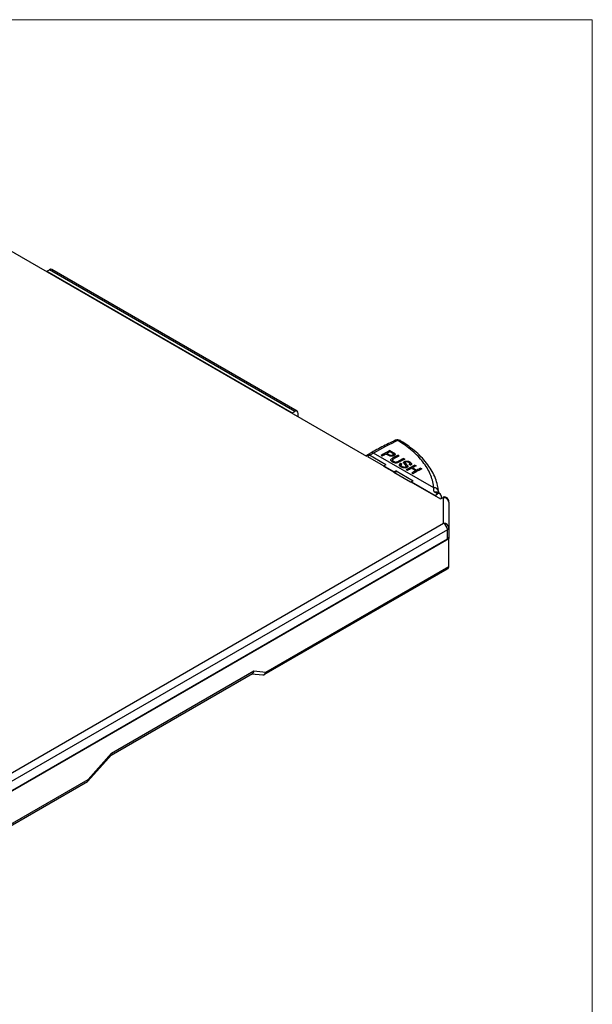
# Paper-space layout 'PF SC-12f' of a CAD drawing. Units: inches. Extents: x 0.3 to 10.6, y 0.2 to 8.2.
# Drawn here: x 8.3 to 10.6, y 4.2 to 8.2 of the extents above; entities that cross this region are included whole.
import ezdxf

# ---------------------------------------------------------------- set-up
doc = ezdxf.new("R2010")
doc.units = ezdxf.units.IN
doc.header["$MEASUREMENT"] = 0

psp = doc.layouts.new('PF SC-12f')

# ---------------------------------------------------------------- linework, layer by layer
at = {"color": 7, "linetype": 'Continuous', "lineweight": 18}
for p in [(0.3299, 8.1921), (10.6299, 0.3921)]:
    psp.add_line(p, (10.6299, 8.1921), dxfattribs=at)
at = {"color": 7, "linetype": 'Continuous', "lineweight": 25}
for p, q in [((8.1128, 7.3462), (9.7135, 6.4222)), ((8.4169, 7.1723), (8.4274, 7.1783)), ((8.4169, 7.1707), (8.4169, 7.1723)), ((8.4169, 7.1723), (9.4122, 6.5977)), ((9.4226, 6.6038), (8.4274, 7.1783)), ((9.4325, 6.6047), (8.4372, 7.1793)), ((9.4122, 6.5977), (9.4226, 6.6038)), ((9.4122, 6.5961), (9.4122, 6.5977)), ((9.4365, 6.5821), (9.4365, 6.5957)), ((9.7329, 6.436), (9.7112, 6.4235)), ((9.7229, 6.4276), (9.7135, 6.4222)), ((9.7428, 6.435), (9.7184, 6.421)), ((9.7925, 6.3874), (9.7229, 6.4276)), ((9.9866, 6.2942), (9.7428, 6.435)), ((9.8014, 6.4258), (9.7926, 6.4309)), ((9.7943, 6.4299), (9.7968, 6.4314)), ((9.7968, 6.4332), (9.8054, 6.4282)), ((9.7968, 6.4285), (9.7968, 6.4332)), ((9.8087, 6.4451), (9.8218, 6.4375)), ((9.8087, 6.4395), (9.8087, 6.4451)), ((9.8181, 6.4351), (9.8096, 6.44)), ((9.8228, 6.4235), (9.8228, 6.4307)), ((9.8268, 6.4274), (9.8268, 6.4343)), ((9.7184, 6.421), (9.8263, 6.3587)), ((9.778, 6.4227), (9.7729, 6.4256)), ((9.8196, 6.4058), (9.8196, 6.3982)), ((9.8198, 6.4224), (9.8198, 6.4272)), ((9.8235, 6.3965), (9.8235, 6.4011)), ((9.8417, 6.4261), (9.8467, 6.4232)), ((9.8417, 6.4205), (9.8417, 6.4261)), ((9.8522, 6.3939), (9.8573, 6.391)), ((9.8522, 6.3861), (9.8522, 6.3939)), ((9.8641, 6.4131), (9.8692, 6.4102)), ((9.8641, 6.4075), (9.8641, 6.4131)), ((9.8676, 6.3934), (9.8676, 6.4008)), ((9.8676, 6.3934), (9.8711, 6.3948)), ((9.8711, 6.3881), (9.8711, 6.3956)), ((9.8926, 6.3855), (9.8875, 6.3884)), ((9.8898, 6.3919), (9.8898, 6.3988)), ((9.8901, 6.387), (9.8901, 6.3919)), ((9.7925, 6.3874), (9.7831, 6.382)), ((9.7831, 6.382), (9.8259, 6.3573)), ((9.8252, 6.3569), (9.8259, 6.3573)), ((9.8252, 6.3569), (9.8927, 6.3179)), ((9.8259, 6.3565), (9.8259, 6.3573)), ((9.8338, 6.363), (9.8263, 6.3587)), ((9.8263, 6.3587), (9.8263, 6.3563)), ((9.8326, 6.3526), (9.8338, 6.363)), ((9.8338, 6.363), (9.9034, 6.3229)), ((9.8485, 6.3829), (9.8522, 6.3861)), ((9.8522, 6.3861), (9.8533, 6.3855)), ((9.8537, 6.3863), (9.8537, 6.3773)), ((9.8583, 6.3762), (9.8583, 6.3805)), ((9.8727, 6.3748), (9.8727, 6.3793)), ((9.8747, 6.3753), (9.8747, 6.3819)), ((9.8797, 6.364), (9.8747, 6.3669)), ((9.8804, 6.3786), (9.8804, 6.3849)), ((9.9141, 6.3634), (9.8967, 6.3734)), ((9.9022, 6.351), (9.8971, 6.3539)), ((9.8983, 6.3725), (9.9008, 6.3739)), ((9.9008, 6.3757), (9.9182, 6.3656)), ((9.9008, 6.371), (9.9008, 6.3757)), ((9.9104, 6.3864), (9.9155, 6.3835)), ((9.9104, 6.3808), (9.9104, 6.3864)), ((9.9141, 6.3577), (9.9141, 6.3634)), ((9.9141, 6.3604), (9.9166, 6.359)), ((9.9182, 6.3599), (9.9182, 6.3656)), ((9.9329, 6.3734), (9.9379, 6.3705)), ((9.9329, 6.3678), (9.9329, 6.3734)), ((9.8927, 6.3179), (9.8934, 6.3183)), ((9.8934, 6.3183), (10.0135, 6.249)), ((9.9034, 6.3229), (9.8959, 6.3185)), ((9.8959, 6.3185), (9.8959, 6.3169)), ((9.8959, 6.3185), (9.992, 6.263)), ((10.0024, 6.2691), (9.9877, 6.2776)), ((9.992, 6.263), (10.0024, 6.2691)), ((10.0123, 6.27), (10.0015, 6.2763)), ((10.0066, 6.2733), (10.0062, 6.2803)), ((10.0062, 6.2803), (10.0063, 6.2789)), ((9.992, 6.263), (9.992, 6.2614)), ((10.0135, 6.249), (10.0243, 6.2552)), ((10.0163, 6.261), (10.0163, 6.2506)), ((10.0268, 6.2538), (10.0243, 6.2552)), ((10.0268, 6.1502), (10.0268, 6.2538)), ((10.0374, 6.2548), (10.0349, 6.2562)), ((10.048, 6.2365), (10.048, 6.133)), ((8.0575, 5.0133), (10.0268, 6.1502)), ((10.0418, 6.1243), (8.0724, 4.9874)), ((10.0418, 6.0853), (10.0418, 6.1243)), ((10.048, 6.133), (10.048, 6.094)), ((8.0933, 4.9605), (10.048, 6.0889)), ((10.0418, 6.0853), (8.0933, 4.9605)), ((10.048, 6.094), (10.048, 6.0889)), ((10.048, 5.9756), (10.048, 6.0889)), ((9.2989, 5.5365), (10.0422, 5.9656)), ((9.3056, 5.547), (10.048, 5.9756)), ((8.6799, 5.2179), (9.2574, 5.5513)), ((9.2574, 5.5513), (9.3056, 5.547)), ((8.6785, 5.2105), (9.2507, 5.5408)), ((9.2479, 5.5392), (9.293, 5.5352)), ((8.5834, 5.1044), (8.6789, 5.211)), ((8.5844, 5.1114), (8.6799, 5.2179)), ((8.0237, 4.7877), (8.5844, 5.1114)), ((8.0196, 4.7787), (8.5825, 5.1036))]:
    psp.add_line(p, q, dxfattribs=at)
at = {"color": 8, "linetype": 'Continuous', "lineweight": 25}
for p, q in [((9.8054, 6.424), (9.8054, 6.4282)), ((9.8218, 6.4327), (9.8218, 6.4375)), ((9.8211, 6.4086), (9.8211, 6.415)), ((9.8438, 6.3969), (9.8438, 6.4022))]:
    psp.add_line(p, q, dxfattribs=at)
at = {"color": 7, "linetype": 'Continuous', "lineweight": 25, "flags": 128}
for points in [[(9.7229, 6.4276), (9.7258, 6.4289), (9.7265, 6.4292)], [(9.7143, 6.4226), (9.7131, 6.4228), (9.7123, 6.4229)]]:
    psp.add_lwpolyline(points, dxfattribs=at)
at = {"color": 7, "linetype": 'Continuous', "lineweight": 25}
for centre, radius, start, end in [((8.4331, 7.1703), 0.0099, 65.6929, 125.6173), ((9.428, 6.5971), 0.0086, 350.7862, 129.2029), ((10.3008, 5.4715), 1.1134, 114.3631, 120.0769), ((9.8399, 6.4689), 0.0197, 58.3918, 114.2793), ((10.3472, 5.4158), 1.1616, 117.6169, 119.6258), ((10.3625, 5.3944), 1.1828, 118.8034, 119.6174), ((10.346, 5.4245), 1.1485, 117.8448, 118.5713), ((10.3733, 5.4097), 1.147, 117.6102, 118.7759), ((10.3777, 5.4079), 1.1457, 117.6097, 118.7632), ((10.3951, 5.3978), 1.1457, 117.6097, 118.7632), ((10.4008, 5.3938), 1.147, 117.6102, 118.7759), ((10.4489, 5.3571), 1.1616, 117.6169, 119.6258), ((10.4625, 5.3389), 1.1792, 118.6747, 119.6182), ((10.4799, 5.3288), 1.1792, 118.6747, 119.6182), ((10.445, 5.3709), 1.1427, 117.6089, 118.442), ((10.4764, 5.3412), 1.1616, 117.6169, 119.6258), ((10.4624, 5.3609), 1.1427, 117.6089, 118.442), ((9.8032, 6.2743), 0.1845, 1.0169, 6.2086), ((10.0078, 6.2624), 0.0086, 350.7862, 129.2029), ((10.0305, 6.2465), 0.0106, 65.6912, 125.6187), ((10.0286, 6.2343), 0.0195, 6.3513, 95.1826), ((10.0268, 6.2365), 0.0212, 0, 60.0027), ((10.0286, 6.1308), 0.0195, 6.3514, 95.1827), ((10.0093, 6.1228), 0.0325, 2.6052, 57.3948), ((10.0374, 6.134), 0.0106, 294.3731, 354.3069), ((10.0374, 6.095), 0.0106, 294.3731, 354.3069)]:
    psp.add_arc(centre, radius, start, end, dxfattribs=at)
at = {"color": 8, "linetype": 'Continuous', "lineweight": 25}
for centre, radius, start, end in [((9.8356, 6.4772), 0.0104, 55.9004, 111.1635), ((9.8458, 6.4772), 0.00961, 63.4041, 116.7882), ((9.737, 6.427), 0.0099, 54.3837, 114.3065), ((9.9889, 6.2767), 0.0177, 11.6265, 97.3981), ((10.033, 6.2451), 0.0106, 65.6912, 125.6187)]:
    psp.add_arc(centre, radius, start, end, dxfattribs=at)
at = {"color": 7, "linetype": 'Continuous', "lineweight": 25}
for centre, major_axis, ratio, start_param, end_param in [((10.0283, 5.9803), (0.0182, -0.0105), 0.717483, 5.890446, 6.675925), ((9.2435, 5.5594), (-0.0043, 0.0197), 0.697911, 3.358873, 4.144353), ((9.2917, 5.5551), (-0.0043, 0.0197), 0.697911, 2.924312, 4.144353), ((8.666, 5.226), (-0.0125, 0.0154), 0.440404, 3.21176, 3.856905), ((8.5704, 5.1194), (-0.0125, 0.0154), 0.440404, 3.071425, 3.856905)]:
    psp.add_ellipse(centre, major_axis=major_axis, ratio=ratio, start_param=start_param, end_param=end_param, dxfattribs=at)
for points, knots in [([(9.8319, 6.4869), (9.8224, 6.4825), (9.7948, 6.4698), (9.7618, 6.4525), (9.7383, 6.4391), (9.7329, 6.436)], [0, 0, 0, 0, 0.288663, 0.836118, 1, 1, 1, 1]), ([(9.9866, 6.2942), (9.9865, 6.2956), (9.9845, 6.3146), (9.9747, 6.3507), (9.9452, 6.3993), (9.9016, 6.4452), (9.8617, 6.4721), (9.8415, 6.4858)], [0, 0, 0, 0, 0.018989, 0.261077, 0.510316, 0.751555, 1, 1, 1, 1]), ([(10.0054, 6.2825), (10.0046, 6.2896), (10.0024, 6.3066), (9.994, 6.3326), (9.9808, 6.3607), (9.9631, 6.3878), (9.9413, 6.4138), (9.9155, 6.4389), (9.8856, 6.4626), (9.8636, 6.4783), (9.8508, 6.4856), (9.8502, 6.486)], [0, 0, 0, 0, 0.088874, 0.215259, 0.342305, 0.470795, 0.600539, 0.731049, 0.861914, 0.993273, 1, 1, 1, 1]), ([(9.8054, 6.4282), (9.8068, 6.4275), (9.8087, 6.4264), (9.8121, 6.4256), (9.8147, 6.4256), (9.8174, 6.426), (9.8189, 6.4267), (9.8198, 6.4272)], [0, 0, 0, 0, 0.3306385, 0.4858921, 0.6424083, 0.7857818, 1, 1, 1, 1]), ([(9.8219, 6.4326), (9.8217, 6.4328), (9.8211, 6.4333), (9.8198, 6.4341), (9.8188, 6.4347), (9.8181, 6.4351)], [0, 0, 0, 0, 0.250691, 0.501083, 1, 1, 1, 1]), ([(9.8198, 6.4272), (9.8206, 6.4277), (9.822, 6.4286), (9.8229, 6.4302), (9.8228, 6.4316), (9.8222, 6.4323), (9.8219, 6.4326)], [0, 0, 0, 0, 0.34297, 0.599341, 0.856933, 1, 1, 1, 1]), ([(9.8218, 6.4375), (9.8223, 6.4373), (9.8231, 6.4368), (9.8249, 6.4357), (9.826, 6.4349), (9.8268, 6.4343)], [0, 0, 0, 0, 0.250298, 0.500676, 1, 1, 1, 1]), ([(9.8228, 6.4301), (9.8234, 6.4297), (9.8249, 6.4288), (9.8261, 6.4279), (9.8268, 6.4274)], [0, 0, 0, 0, 0.459992, 1, 1, 1, 1]), ([(9.8268, 6.4343), (9.8278, 6.4333), (9.8295, 6.4317), (9.8297, 6.429), (9.8283, 6.4265), (9.8261, 6.4251), (9.825, 6.4243)], [0, 0, 0, 0, 0.290809, 0.490074, 0.732399, 1, 1, 1, 1]), ([(9.825, 6.4243), (9.8235, 6.4236), (9.8206, 6.4224), (9.8158, 6.4217), (9.8112, 6.4219), (9.8062, 6.4233), (9.8032, 6.4249), (9.8014, 6.4258)], [0, 0, 0, 0, 0.22153, 0.40675, 0.545831, 0.726759, 1, 1, 1, 1]), ([(9.8193, 6.3983), (9.8171, 6.3998), (9.8138, 6.4019), (9.8122, 6.4056), (9.8127, 6.4086), (9.8158, 6.4119), (9.8192, 6.4139), (9.8211, 6.415)], [0, 0, 0, 0, 0.2901341, 0.431612, 0.5737844, 0.7472968, 1, 1, 1, 1]), ([(9.8151, 6.4028), (9.8155, 6.4032), (9.8162, 6.4042), (9.8174, 6.4049), (9.8181, 6.4053)], [0, 0, 0, 0, 0.438756, 1, 1, 1, 1]), ([(9.8486, 6.3992), (9.8465, 6.3981), (9.8431, 6.3963), (9.8372, 6.3945), (9.8318, 6.3943), (9.8261, 6.3952), (9.8221, 6.3968), (9.8199, 6.398), (9.8193, 6.3983)], [0, 0, 0, 0, 0.256602, 0.418387, 0.582151, 0.724307, 0.933763, 1, 1, 1, 1]), ([(9.8264, 6.4123), (9.8251, 6.4115), (9.8227, 6.4101), (9.8202, 6.4081), (9.8194, 6.4061), (9.8199, 6.4041), (9.8214, 6.4025), (9.8229, 6.4015), (9.8235, 6.4011)], [0, 0, 0, 0, 0.251601, 0.444486, 0.578116, 0.711816, 0.880093, 1, 1, 1, 1]), ([(9.8235, 6.4011), (9.8249, 6.4004), (9.827, 6.3993), (9.8306, 6.3984), (9.8338, 6.3984), (9.8386, 6.3995), (9.8416, 6.4011), (9.8438, 6.4022)], [0, 0, 0, 0, 0.233603, 0.35736, 0.482242, 0.624181, 1, 1, 1, 1]), ([(9.8544, 6.3781), (9.8524, 6.3794), (9.8491, 6.3815), (9.8467, 6.3852), (9.8468, 6.3885), (9.8487, 6.3916), (9.8511, 6.3931), (9.8522, 6.3939)], [0, 0, 0, 0, 0.285788, 0.468117, 0.651181, 0.825349, 1, 1, 1, 1]), ([(9.8573, 6.391), (9.8562, 6.3902), (9.8544, 6.3888), (9.8535, 6.3865), (9.854, 6.3843), (9.8557, 6.3822), (9.8575, 6.381), (9.8583, 6.3805)], [0, 0, 0, 0, 0.2679, 0.434952, 0.601798, 0.835829, 1, 1, 1, 1]), ([(9.8652, 6.3935), (9.8647, 6.3947), (9.8639, 6.3965), (9.8651, 6.3991), (9.8668, 6.4002), (9.8676, 6.4008)], [0, 0, 0, 0, 0.4467209, 0.7156878, 1, 1, 1, 1]), ([(9.8737, 6.3842), (9.873, 6.385), (9.8716, 6.3865), (9.8684, 6.3896), (9.8665, 6.3919), (9.8652, 6.3935)], [0, 0, 0, 0, 0.251205, 0.501599, 1, 1, 1, 1]), ([(9.8676, 6.4008), (9.8689, 6.4013), (9.8714, 6.4023), (9.8761, 6.4028), (9.8813, 6.4023), (9.886, 6.4008), (9.8887, 6.3993), (9.8898, 6.3988)], [0, 0, 0, 0, 0.189385, 0.37972, 0.556436, 0.821271, 1, 1, 1, 1]), ([(9.873, 6.398), (9.8727, 6.3979), (9.872, 6.3974), (9.8713, 6.3966), (9.8712, 6.3959), (9.8711, 6.3956)], [0, 0, 0, 0, 0.25299, 0.641655, 1, 1, 1, 1]), ([(9.8711, 6.3956), (9.8716, 6.3946), (9.8725, 6.3929), (9.8752, 6.3904), (9.878, 6.3878), (9.8796, 6.3859), (9.8804, 6.3849)], [0, 0, 0, 0, 0.246131, 0.456406, 0.727748, 1, 1, 1, 1]), ([(9.8859, 6.3965), (9.8844, 6.3973), (9.8822, 6.3984), (9.8786, 6.3991), (9.8761, 6.399), (9.8742, 6.3986), (9.8733, 6.3981), (9.873, 6.398)], [0, 0, 0, 0, 0.415895, 0.584955, 0.753842, 0.930452, 1, 1, 1, 1]), ([(9.8875, 6.3884), (9.8883, 6.3891), (9.8896, 6.3901), (9.8902, 6.3918), (9.8897, 6.3936), (9.8881, 6.3951), (9.8866, 6.3961), (9.8859, 6.3965)], [0, 0, 0, 0, 0.250642, 0.419318, 0.588285, 0.818295, 1, 1, 1, 1]), ([(9.8898, 6.3988), (9.8919, 6.3974), (9.8951, 6.3952), (9.8969, 6.3917), (9.8964, 6.389), (9.8947, 6.3869), (9.8932, 6.3859), (9.8926, 6.3855)], [0, 0, 0, 0, 0.355201, 0.540262, 0.726655, 0.897817, 1, 1, 1, 1]), ([(9.8898, 6.3919), (9.8917, 6.3909), (9.894, 6.3896), (9.8948, 6.3878), (9.8949, 6.3875)], [0, 0, 0, 0, 0.809346, 1, 1, 1, 1]), ([(9.878, 6.3765), (9.8766, 6.376), (9.874, 6.3748), (9.869, 6.3742), (9.8636, 6.3746), (9.8585, 6.3759), (9.8556, 6.3774), (9.8544, 6.3781)], [0, 0, 0, 0, 0.189515, 0.379927, 0.560938, 0.805362, 1, 1, 1, 1]), ([(9.8583, 6.3805), (9.8599, 6.3797), (9.8623, 6.3786), (9.8664, 6.378), (9.8694, 6.3782), (9.8715, 6.3787), (9.8724, 6.3792), (9.8727, 6.3793)], [0, 0, 0, 0, 0.387517, 0.576339, 0.766992, 0.936154, 1, 1, 1, 1]), ([(9.8727, 6.3793), (9.8733, 6.3797), (9.8744, 6.3805), (9.8748, 6.3822), (9.8743, 6.3833), (9.8738, 6.384), (9.8737, 6.3842)], [0, 0, 0, 0, 0.312396, 0.584216, 0.907235, 1, 1, 1, 1]), ([(9.8759, 6.3822), (9.876, 6.3822), (9.8773, 6.3805), (9.8789, 6.3788), (9.8804, 6.3773)], [0, 0, 0, 0, 0.047012, 1, 1, 1, 1]), ([(9.8804, 6.3849), (9.881, 6.3838), (9.8819, 6.3821), (9.8814, 6.3794), (9.8799, 6.3777), (9.8784, 6.3768), (9.878, 6.3765)], [0, 0, 0, 0, 0.353335, 0.609237, 0.865926, 1, 1, 1, 1]), ([(9.9877, 6.2776), (9.9877, 6.2776), (9.9896, 6.278), (9.9936, 6.2785), (9.9984, 6.2779), (10.0006, 6.2765), (10.0013, 6.276)], [0, 0, 0, 0, 0.009084, 0.377725, 0.797474, 1, 1, 1, 1])]:
    psp.add_open_spline(points, degree=3, knots=knots, dxfattribs=at)

doc.saveas('drawing.dxf')
